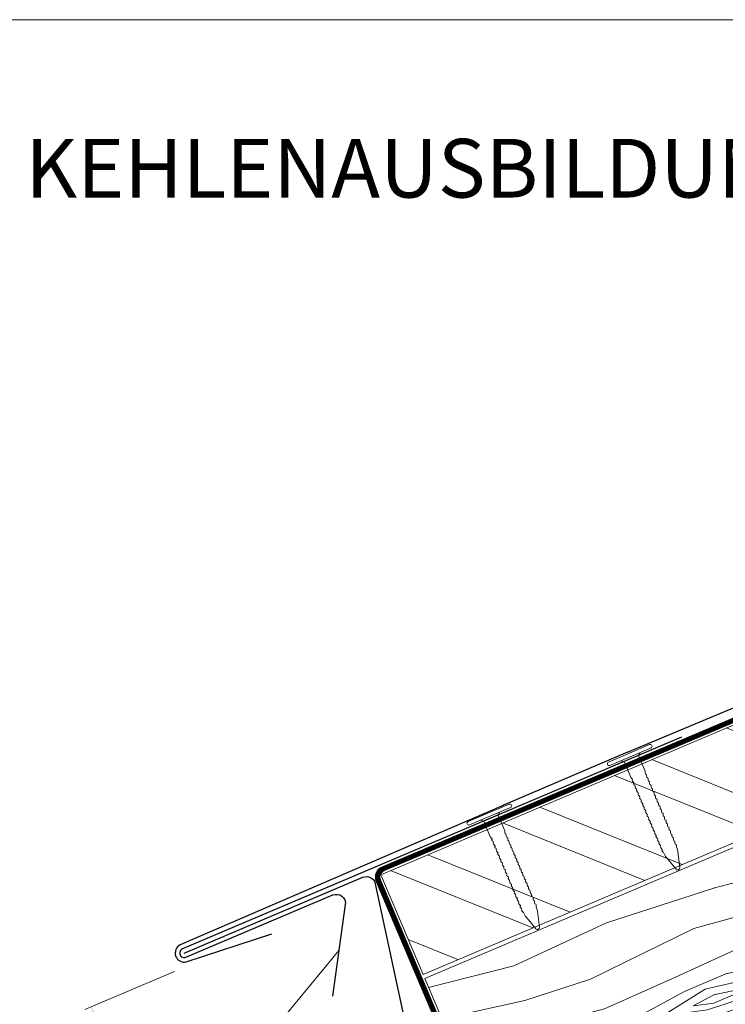
# Model space of a CAD drawing. Units: millimetres. Extents: x -19674 to 49424, y 0 to 4832.
# Drawn here: x 28265 to 28421, y 166 to 384 of the extents above; entities that cross this region are included whole.
import ezdxf

# ---------------------------------------------------------------- set-up
doc = ezdxf.new("R2010")
doc.units = ezdxf.units.MM
doc.linetypes.add('Trennlage', pattern=[30, 12, -18])
doc.layers.get('Defpoints').update_dxf_attribs({"lineweight": 5})
for name, color, linetype, lineweight, true_color in [('01_PREFA-Dachprodukt', 7, 'Continuous', 25, 0xe1000f), ('02_Nägel', 7, 'Continuous', 15, 0xff7f7f), ('02_Saumstreifen', 7, 'Continuous', 25, 0xff7f7f), ('04_Unterdach', 7, 'Continuous', 25, 0x505f69), ('04_Unterdach_Linie', 7, 'Continuous', 0, 0x505f69), ('06_Holz', 7, 'Continuous', 15, 0x8296a0), ('06_Holzschfraffur', 7, 'Continuous', 13, 0xdce6eb), ('08_Bemassung', 7, 'Continuous', 5, 0x505f69), ('10_Blattrahmen', 7, 'Continuous', 20, 0x000000), ('99_Text_1_DE', 7, 'Continuous', 25, 0xe1000f)]:
    doc.layers.add(name, color=color, linetype=linetype, lineweight=lineweight, true_color=true_color)
doc.styles.add('Arial', font='arial.ttf')
doc.styles.add('PREFA_Standard', font='arial.ttf', dxfattribs={"height": 20})
doc.dimstyles.new('STANDARD_PREFA', dxfattribs={"dimtxt": 10, "dimasz": 30, "dimexe": 15, "dimexo": 15, "dimgap": 8, "dimtad": 1, "dimdec": 0, "dimzin": 0, "dimdsep": 46, "dimtxsty": 'PREFA_Standard', "dimcen": 0.09, "dimclrd": 256, "dimclre": 256, "dimclrt": 256, "dimadec": 0, "dimazin": 0, "dimtfac": 1, "dimtdec": 0, "dimtofl": 0, "dimtmove": 0, "dimatfit": 3, "dimfxl": 1, "dimtolj": 1, "dimtzin": 0, "dimlwd": -1, "dimlwe": -1, "dimarcsym": 0})

# ---------------------------------------------------------------- blocks, each defined once
blk = doc.blocks.new('*D35')
at = {"layer": '08_Bemassung', "transparency": 16777216}
for p, q in [((28299.47, 173.52), (28279.64, 165.1)), ((28297.49, 126.88), (28282.98, 161.08)), ((28317.9, 130.11), (28298.07, 121.7))]:
    blk.add_line(p, q, dxfattribs=at)
for points in [[(28283.74, 161.41), (28282.21, 160.76), (28281.02, 165.68)], [(28298.26, 127.21), (28296.73, 126.56), (28299.45, 122.28)]]:
    blk.add_solid(points, dxfattribs=at)
at = {"layer": 'Defpoints', "color": 0, "transparency": 16777216}
for p in [(28301.77, 174.49), (28281.02, 165.68), (28320.2, 131.09)]:
    blk.add_point(p, dxfattribs=at)
blk = doc.blocks.new('A$C4BAB4951')
for p, q in [((0, -4.3), (0, 4.3)), ((0.7, -4.3), (0.7, 4.3)), ((-0.4, 1.5), (0, 2)), ((-23.67, -0.01), (-23.67, 0.01)), ((-23.39, 0.39), (-20.4, 1.28)), ((-20.32, 1.29), (-19.6, 1.35)), ((-3.67, 1.5), (-0.4, 1.5)), ((-0.4, -1.5), (-0.4, 1.5)), ((-23.39, -0.39), (-20.4, -1.28)), ((-20.32, -1.29), (-19.6, -1.35)), ((-3.67, -1.5), (-0.4, -1.5)), ((-0.4, -1.5), (0, -2))]:
    blk.add_line(p, q)
at = {"extrusion": (0, 0, -1)}
for centre, radius, start, end in [((-0.35, 4.3), 0.35, 0, 180), ((23.27, 0.01), 0.4, 360, 73.5064), ((20.28, 0.9), 0.4, 73.5064, 85.188), ((19.6, 1.91), 0.553, 244.5196, 270), ((18.58, -0.22), 1.8, 64.5196, 71.6711), ((19.1, 1.33), 0.17, 71.6711, 153.7368), ((18.86, 1.45), 0.0923, 267.8027, 333.7368), ((18.86, 1.91), 0.552, 244.5057, 269.6735), ((17.85, -0.22), 1.8, 64.5196, 71.6711), ((18.36, 1.33), 0.17, 71.6711, 153.7368), ((18.13, 1.45), 0.0923, 267.8027, 333.7368), ((18.13, 1.91), 0.551, 244.4964, 269.3324), ((17.12, -0.22), 1.8, 64.5196, 71.6711), ((17.63, 1.33), 0.17, 71.6711, 153.7368), ((17.39, 1.45), 0.0923, 267.8027, 333.7368), ((17.39, 1.91), 0.552, 244.5062, 269.673), ((16.38, -0.22), 1.8, 64.5196, 71.6711), ((16.89, 1.33), 0.17, 71.6711, 153.7368), ((16.66, 1.45), 0.0923, 267.8027, 333.7368), ((16.66, 1.91), 0.551, 244.4964, 269.3324), ((15.65, -0.22), 1.8, 64.5196, 71.6711), ((16.16, 1.33), 0.17, 71.6711, 153.7368), ((15.93, 1.45), 0.0923, 267.8027, 333.7368), ((15.93, 1.91), 0.552, 244.5057, 269.6735), ((14.91, -0.22), 1.8, 64.5196, 71.6711), ((15.43, 1.33), 0.17, 71.6711, 153.7368), ((15.19, 1.45), 0.0923, 267.8027, 333.7368), ((15.19, 1.91), 0.551, 244.4964, 269.3324), ((14.18, -0.22), 1.8, 64.5196, 71.6711), ((14.69, 1.33), 0.17, 71.6711, 153.7368), ((14.46, 1.45), 0.0923, 267.8027, 333.7368), ((14.46, 1.91), 0.552, 244.5057, 269.6735), ((13.45, -0.22), 1.8, 64.5196, 71.6711), ((13.96, 1.33), 0.17, 71.6711, 153.7368), ((13.72, 1.45), 0.0923, 267.8027, 333.7368), ((13.73, 1.91), 0.551, 244.4964, 269.3324), ((12.71, -0.22), 1.8, 64.5196, 71.6711), ((13.23, 1.33), 0.17, 71.6711, 153.7368), ((12.99, 1.45), 0.0923, 267.8027, 333.7368), ((12.99, 1.91), 0.552, 244.5057, 269.6735), ((11.98, -0.22), 1.8, 64.5196, 71.6711), ((12.49, 1.33), 0.17, 71.6711, 153.7368), ((12.26, 1.45), 0.0923, 267.8027, 333.7368), ((12.25, 1.92), 0.57, 244.7073, 270.3706), ((11.23, -0.22), 1.8, 64.5196, 71.6711), ((11.74, 1.33), 0.17, 71.6711, 153.7368), ((11.51, 1.45), 0.0923, 267.8027, 333.7368), ((11.51, 1.91), 0.551, 244.4964, 269.3324), ((10.5, -0.22), 1.8, 64.5196, 71.6711), ((11.01, 1.33), 0.17, 71.6711, 153.7368), ((10.78, 1.45), 0.0923, 267.8027, 333.7368), ((10.78, 1.91), 0.552, 244.5057, 269.6735), ((9.76, -0.22), 1.8, 64.5196, 71.6711), ((10.28, 1.33), 0.17, 71.6711, 153.7368), ((10.04, 1.45), 0.0923, 267.8027, 333.7368), ((10.04, 1.91), 0.551, 244.4964, 269.3324), ((9.03, -0.22), 1.8, 64.5196, 71.6711), ((9.54, 1.33), 0.17, 71.6711, 153.7368), ((9.31, 1.45), 0.0923, 267.8027, 333.7368), ((9.31, 1.91), 0.552, 244.5062, 269.673), ((8.29, -0.22), 1.8, 64.5196, 71.6711), ((8.81, 1.33), 0.17, 71.6711, 153.7368), ((8.57, 1.45), 0.0923, 267.8027, 333.7368), ((8.58, 1.91), 0.551, 244.4984, 269.3304), ((7.56, -0.22), 1.8, 64.5196, 71.6711), ((8.08, 1.33), 0.17, 71.6711, 153.7368), ((7.84, 1.45), 0.0923, 267.8027, 333.7368), ((7.84, 1.91), 0.552, 244.5057, 269.6735), ((6.83, -0.22), 1.8, 64.5196, 71.6711), ((7.34, 1.33), 0.17, 71.6711, 153.7368), ((7.11, 1.45), 0.0923, 267.8027, 333.7368), ((7.11, 1.91), 0.551, 244.4964, 269.3324), ((6.1, -0.22), 1.8, 64.5196, 71.6711), ((6.61, 1.33), 0.17, 71.6711, 153.7368), ((6.37, 1.45), 0.0923, 267.8027, 333.7368), ((6.37, 1.91), 0.552, 244.5057, 269.6735), ((5.36, -0.22), 1.8, 64.5196, 71.6711), ((5.87, 1.33), 0.17, 71.6711, 153.7368), ((5.64, 1.45), 0.0923, 267.8027, 333.7368), ((5.64, 1.91), 0.552, 244.5057, 269.6735), ((4.62, -0.22), 1.8, 64.5196, 71.6711), ((5.14, 1.33), 0.17, 71.6711, 153.7368), ((4.9, 1.45), 0.0923, 267.8027, 333.7368), ((4.91, 1.9), 0.551, 244.4964, 269.3324), ((3.89, -0.22), 1.8, 64.5196, 71.6711), ((4.41, 1.33), 0.17, 71.6711, 153.7368), ((4.17, 1.45), 0.0923, 267.8027, 333.7368), ((4.17, 1.91), 0.552, 244.5057, 269.6735), ((3.16, -0.22), 1.8, 64.5196, 71.6711), ((3.67, 1.33), 0.17, 71.6711, 90), ((23.27, -0.01), 0.4, 286.4936, 0), ((20.28, -0.9), 0.4, 274.812, 286.4936), ((19.6, -1.91), 0.553, 90, 115.4804), ((18.58, 0.22), 1.8, 288.3289, 295.4804), ((19.1, -1.33), 0.17, 206.2632, 288.3289), ((18.86, -1.45), 0.0923, 26.2632, 92.1973), ((18.86, -1.91), 0.552, 90.3265, 115.4943), ((17.85, 0.22), 1.8, 288.3289, 295.4804), ((18.36, -1.33), 0.17, 206.2632, 288.3289), ((18.13, -1.45), 0.0923, 26.2632, 92.1973), ((18.13, -1.91), 0.551, 90.6676, 115.5036), ((17.12, 0.22), 1.8, 288.3289, 295.4804), ((17.63, -1.33), 0.17, 206.2632, 288.3289), ((17.39, -1.45), 0.0923, 26.2632, 92.1973), ((17.39, -1.91), 0.552, 90.327, 115.4938), ((16.38, 0.22), 1.8, 288.3289, 295.4804), ((16.89, -1.33), 0.17, 206.2632, 288.3289), ((16.66, -1.45), 0.0923, 26.2632, 92.1973), ((16.66, -1.91), 0.551, 90.6676, 115.5036), ((15.65, 0.22), 1.8, 288.3289, 295.4804), ((16.16, -1.33), 0.17, 206.2632, 288.3289), ((15.93, -1.45), 0.0923, 26.2632, 92.1973), ((15.93, -1.91), 0.552, 90.3265, 115.4943), ((14.91, 0.22), 1.8, 288.3289, 295.4804), ((15.43, -1.33), 0.17, 206.2632, 288.3289), ((15.19, -1.45), 0.0923, 26.2632, 92.1973), ((15.19, -1.91), 0.551, 90.6676, 115.5036), ((14.18, 0.22), 1.8, 288.3289, 295.4804), ((14.69, -1.33), 0.17, 206.2632, 288.3289), ((14.46, -1.45), 0.0923, 26.2632, 92.1973), ((14.46, -1.91), 0.552, 90.3265, 115.4943), ((13.45, 0.22), 1.8, 288.3289, 295.4804), ((13.96, -1.33), 0.17, 206.2632, 288.3289), ((13.72, -1.45), 0.0923, 26.2632, 92.1973), ((13.73, -1.91), 0.551, 90.6676, 115.5036), ((12.71, 0.22), 1.8, 288.3289, 295.4804), ((13.23, -1.33), 0.17, 206.2632, 288.3289), ((12.99, -1.45), 0.0923, 26.2632, 92.1973), ((12.99, -1.91), 0.552, 90.3265, 115.4943), ((11.98, 0.22), 1.8, 288.3289, 295.4804), ((12.49, -1.33), 0.17, 206.2632, 288.3289), ((12.26, -1.45), 0.0923, 26.2632, 92.1973), ((12.25, -1.92), 0.57, 89.6294, 115.2927), ((11.23, 0.22), 1.8, 288.3289, 295.4804), ((11.74, -1.33), 0.17, 206.2632, 288.3289), ((11.51, -1.45), 0.0923, 26.2632, 92.1973), ((11.51, -1.91), 0.551, 90.6676, 115.5036), ((10.5, 0.22), 1.8, 288.3289, 295.4804), ((11.01, -1.33), 0.17, 206.2632, 288.3289), ((10.78, -1.45), 0.0923, 26.2632, 92.1973), ((10.78, -1.91), 0.552, 90.3265, 115.4943), ((9.76, 0.22), 1.8, 288.3289, 295.4804), ((10.28, -1.33), 0.17, 206.2632, 288.3289), ((10.04, -1.45), 0.0923, 26.2632, 92.1973), ((10.04, -1.91), 0.551, 90.6676, 115.5036), ((9.03, 0.22), 1.8, 288.3289, 295.4804), ((9.54, -1.33), 0.17, 206.2632, 288.3289), ((9.31, -1.45), 0.0923, 26.2632, 92.1973), ((9.31, -1.91), 0.552, 90.327, 115.4938), ((8.29, 0.22), 1.8, 288.3289, 295.4804), ((8.81, -1.33), 0.17, 206.2632, 288.3289), ((8.57, -1.45), 0.0923, 26.2632, 92.1973), ((8.58, -1.91), 0.551, 90.6696, 115.5016), ((7.56, 0.22), 1.8, 288.3289, 295.4804), ((8.08, -1.33), 0.17, 206.2632, 288.3289), ((7.84, -1.45), 0.0923, 26.2632, 92.1973), ((7.84, -1.91), 0.552, 90.3265, 115.4943), ((6.83, 0.22), 1.8, 288.3289, 295.4804), ((7.34, -1.33), 0.17, 206.2632, 288.3289), ((7.11, -1.45), 0.0923, 26.2632, 92.1973), ((7.11, -1.91), 0.551, 90.6676, 115.5036), ((6.1, 0.22), 1.8, 288.3289, 295.4804), ((6.61, -1.33), 0.17, 206.2632, 288.3289), ((6.37, -1.45), 0.0923, 26.2632, 92.1973), ((6.37, -1.91), 0.552, 90.3265, 115.4943), ((5.36, 0.22), 1.8, 288.3289, 295.4804), ((5.87, -1.33), 0.17, 206.2632, 288.3289), ((5.64, -1.45), 0.0923, 26.2632, 92.1973), ((5.64, -1.91), 0.552, 90.3265, 115.4943), ((4.62, 0.22), 1.8, 288.3289, 295.4804), ((5.14, -1.33), 0.17, 206.2632, 288.3289), ((4.9, -1.45), 0.0923, 26.2632, 92.1973), ((4.91, -1.9), 0.551, 90.6676, 115.5036), ((3.89, 0.22), 1.8, 288.3289, 295.4804), ((4.41, -1.33), 0.17, 206.2632, 288.3289), ((4.17, -1.45), 0.0923, 26.2632, 92.1973), ((4.17, -1.91), 0.552, 90.3265, 115.4943), ((3.16, 0.22), 1.8, 288.3289, 295.4804), ((3.67, -1.33), 0.17, 270, 288.3289), ((-0.35, -4.3), 0.35, 180, 360)]:
    blk.add_arc(centre, radius, start, end, dxfattribs=at)
blk = doc.blocks.new('A$C303698f2')
at = {"layer": '10_Blattrahmen'}
blk.add_lwpolyline([(666.01, -470.92), (666.01, 0), (0, 0), (0, -470.92)], close=True, dxfattribs=at)

msp = doc.modelspace()

# ---------------------------------------------------------------- hatches: boundary and pattern name
at = {"layer": '06_Holzschfraffur', "ltscale": 5}
h = msp.add_hatch(dxfattribs=at)
h.set_pattern_fill('WOOD_5', color=256, scale=100, angle=378, style=0, pattern_type=2)
h.set_pattern_definition([(7.6952, (30692.336, 1284.297), (541.381988, 81.274556), [10.0623, -996.1682]), (18, (30702.31, 1285.645), (57.7836, 113.4066), [9.9, -80.1]), (36.4349, (30711.723, 1288.704), (143.37873, 141.21802), [8.538, -276.0668]), (190.875, (30718.592, 1293.775), (626.97712, 109.085778), [7.256, -718.3471]), (192.8056, (30711.467, 1292.406), (883.762319, 192.520636), [9.9409, -984.1416]), (212.0362, (30701.773, 1290.203), (-228.97383, -169.02952), [11.1324, -359.947]), (27.4623, (30699.184, 1286.522), (400.16402, 224.6526), [5.4745, -541.9741]), (11.6598, (30704.041, 1289.047), (-712.572214, -136.896998), [8.1499, -806.8348]), (203.7106, (30712.023, 1290.694), (-742.544163, -335.898948), [9.045, -895.444]), (186.6901, (30703.742, 1287.057), (370.19187, 25.65126), [4.589, -454.3226]), (12.8056, (30684.911, 1280.938), (-883.762319, -192.520636), [9.9409, -984.1416]), (6.6901, (30694.604, 1283.142), (-370.19187, -25.65126), [9.1782, -449.7335]), (18, (30703.72, 1284.21), (57.7836, 113.4066), [10.8, -79.2]), (38.556, (30713.991, 1287.548), (372.352643, 310.24753), [7.6896, -761.2708]), (21.8141, (30720.0046, 1292.341), (1170.519454, 474.957005), [13.53, -1339.4667]), (12.8056, (30732.566, 1297.369), (-883.762319, -192.520636), [9.9409, -984.1416]), (18, (30742.26, 1299.57), (57.7836, 113.4066), [9.9, -80.1]), (23.1944, (30666.08, 1274.82), (828.139525, 363.709991), [9.9409, -984.1416]), (12.8056, (30675.217, 1278.735), (-883.762319, -192.520636), [9.9409, -984.1416]), (18, (30665.52, 1276.53), (57.7836, 113.4066), [5.4, -84.6]), (23.1944, (30670.659, 1278.2005), (828.139525, 363.709991), [9.9409, -984.1416]), (18, (30679.8, 1282.12), (57.7836, 113.4066), [9, -81]), (28.3048, (30688.356, 1284.897), (-485.759214, -252.463852), [10.0623, -996.1682]), (23.1944, (30697.215, 1289.668), (828.139525, 363.709991), [9.9409, -984.1416]), (12.8056, (30706.353, 1293.583), (-883.762319, -192.520636), [9.9409, -984.1416]), (12.8056, (30716.046, 1295.7865), (-883.762319, -192.520636), [9.9409, -984.1416]), (9.8699, (30725.74, 1297.99), (-541.38201, -81.27414), [12.728, -623.6681]), (18, (30738.28, 1300.17), (57.7836, 113.4066), [13.5, -76.5]), (5.4712, (30751.542, 1247.702), (455.78698, 53.462604), [8.2975, -821.4614]), (12.2894, (30759.802, 1248.493), (-798.167295, -164.70855), [9.045, -895.444]), (26.1301, (30751.542, 1247.702), (485.75899, 252.4642), [6.364, -630.0321]), (27.4623, (30757.256, 1250.505), (400.16402, 224.6526), [10.949, -536.4996]), (18, (30681.38, 1227.74), (57.7836, 113.4066), [10.8, -79.2]), (8.5377, (30691.647, 1231.08), (-455.78698, -53.46274), [5.4745, -541.9741]), (219.8014, (30697.061, 1231.893), (228.97376, 169.02967), [4.8467, -479.8182]), (210.9946, (30693.338, 1228.79), (714.732852, 421.493752), [12.0075, -1188.7422]), (10.875, (30760.958, 1250.761), (-626.97712, -109.085778), [7.256, -718.3472]), (25.125, (30760.958, 1250.761), (571.354156, 280.275656), [7.256, -718.3472]), (18, (30681.93, 1226.03), (57.7836, 113.4066), [7.2, -82.8]), (212.0362, (30688.78, 1228.256), (-228.97383, -169.02952), [7.4216, -363.658]), (14.6335, (30699.929, 1234.717), (-1397.33316, -359.388428), [15.3265, -1517.3184]), (15.7094, (30714.758, 1238.589), (-2082.0934976, -581.8819885), [22.518, -2229.2813]), (21.1798, (30736.435, 1244.686), (1427.305233, 558.390335), [16.225, -1606.2731]), (27.4623, (30751.564, 1250.548), (400.16402, 224.6526), [16.4235, -531.0252]), (28.3048, (30683.879, 1220.039), (-485.759214, -252.463852), [10.0623, -996.1682]), (33.9454, (30692.738, 1224.81), (-314.56883, -196.8412), [13.1042, -642.1057]), (18, (30703.61, 1232.13), (57.7836, 113.4066), [11.7, -78.3]), (9.8699, (30714.737, 1235.743), (-541.38201, -81.27414), [12.728, -623.6681]), (21.5763, (30727.276, 1237.925), (1256.115082, 502.767253), [14.428, -1428.3816]), (9.2538, (30740.693, 1243.2306), (626.977195, 109.085242), [11.8376, -1171.9275]), (3.9638, (30752.377, 1245.134), (-284.59678, 2.16032), [11.1324, -359.947]), (18, (30763.48, 1245.9), (57.7836, 113.4066), [6.3, -83.7]), (192.8056, (30699.929, 1234.717), (883.762319, 192.520636), [19.8816, -974.2009]), (13.2364, (30679.429, 1233.734), (-969.357326, -220.33249), [21.6749, -1062.0687]), (18, (30700.53, 1238.7), (57.7836, 113.4066), [20.7, -69.3]), (22.0856, (30720.215, 1245.094), (1084.924715, 447.144643), [25.2642, -1237.946]), (18, (30743.63, 1254.59), (57.7836, 113.4066), [22.5, -67.5]), (25.125, (30685.27, 1215.759), (571.354156, 280.275656), [21.768, -703.835]), (24.3402, (30704.978, 1225.002), (656.949067, 308.08744), [16.2997, -798.685]), (15.5104, (30719.829, 1231.72), (-1910.903884, -526.257019), [20.7195, -2051.236]), (11.4802, (30739.794, 1237.2605), (-2308.9068055, -466.3145423), [31.705, -3138.7997]), (21.0128, (30667.192, 1271.396), (1512.899914, 586.202969), [17.1237, -1695.2431]), (9.8699, (30683.177, 1277.536), (-541.38201, -81.27414), [19.092, -617.3042]), (15.6141, (30701.9864, 1280.8088), (-1996.498084, -554.071581), [21.6187, -2140.2554]), (28.6197, (30722.8074, 1286.6276), (-885.922531, -477.117645), [14.651, -1450.4429]), (18, (30735.67, 1293.645), (57.7836, 113.4066), [18, -72]), (14.8202, (30663.855, 1281.6675), (-1482.927793, -387.201696), [16.225, -1606.2731]), (24.009, (30679.54, 1285.8176), (-828.139333, -363.710316), [17.1945, -1702.253]), (24.7098, (30695.247, 1292.8137), (-742.544504, -335.898356), [15.4055, -1525.1463]), (12.2894, (30709.242, 1299.2535), (-798.167295, -164.70855), [18.0898, -886.399]), (5.9052, (30726.917, 1303.104), (-825.978905, -79.112977), [12.886, -1275.7179]), (27.4623, (30739.735, 1304.43), (400.16402, 224.6526), [10.949, -536.4996]), (21.8141, (30669.139, 1265.4044), (1170.519454, 474.957005), [13.53, -1339.4667]), (5.1957, (30681.7, 1270.432), (-1196.170734, -104.763932), [20.3049, -2010.1876]), (18, (30701.92, 1272.27), (57.7836, 113.4066), [22.5, -67.5]), (23.4403, (30723.3204, 1279.2237), (-913.734633, -391.521352), [18.9855, -1879.5666]), (24.7098, (30740.739, 1286.776), (-742.544504, -335.898356), [15.4055, -1525.1463]), (18, (30661.91, 1287.66), (57.7836, 113.4066), [15.3, -74.7]), (26.1301, (30676.459, 1292.387), (485.75899, 252.4642), [25.4559, -610.9402]), (15.6141, (30699.3133, 1303.598), (-1996.498084, -554.071581), [21.6187, -2140.2554]), (12.4725, (30720.1342, 1309.417), (1853.1196153, 412.8532457), [28.0303, -2775.0037]), (24.8428, (30687.2165, 1209.7676), (-1399.493134, -643.9868413), [22.6615, -2243.4807]), (18, (30707.78, 1219.29), (57.7836, 113.4066), [25.2, -64.8]), (14.3478, (30731.7475, 1227.0756), (-2709.0704669, -690.9683548), [42.386, -4196.2222]), (18, (30677.48, 1239.73), (57.7836, 113.4066), [21.6, -68.4]), (22.7636, (30698.025, 1246.401), (913.734738, 391.521212), [21.6749, -1062.0687]), (16.1524, (30718.0118, 1254.7873), (-2595.6640058, -748.7512957), [27.9145, -2763.5368]), (15.2737, (30744.8244, 1262.553), (-1739.713173, -470.6358525), [18.9214, -1873.2202]), (12.8056, (30673.0326, 1253.421), (-883.762319, -192.520636), [19.8816, -974.2009]), (18, (30692.42, 1257.83), (57.7836, 113.4066), [28.8, -61.2]), (19.9092, (30719.8102, 1266.7274), (2454.445221, 892.1314898), [27.015, -2674.4846]), (21.5763, (30745.2106, 1275.927), (1256.115082, 502.767253), [14.428, -1428.3816])])
h.paths.add_polyline_path([(28580.346, 267.676), (28599.885, 221.652)], flags=17)
h.paths.add_polyline_path([(28572.089, 209.853), (28572.089, 264.171), (28354.872, 171.968), (28374.399, 125.939)])
at = {"layer": '06_Holzschfraffur'}
h = msp.add_hatch(dxfattribs=at)
h.set_pattern_fill('ANSI32', color=256, scale=2, angle=293, style=0)
h.set_pattern_definition([(338, (21796.966, -2287.289), (7.136256, 17.66285), []), (338, (21800.475, -2295.555), (7.136256, 17.66285), [])])
h.paths.add_polyline_path([(28506.365, 237.359), (28496.987, 259.451), (28345.104, 194.981), (28354.482, 172.889)])

# ---------------------------------------------------------------- linework, layer by layer
at = {"layer": '01_PREFA-Dachprodukt'}
msp.add_lwpolyline([(28399.765, 222.155), (28572.089, 294.33)], dxfattribs=at)
for points in [[(28399.765, 222.155), (28372.681, 210.56, -0.0267702), (28372.193, 210.339), (28300.738, 179.405, 0.0199327), (28300.738, 179.405), (28300.738, 179.405, 0.8859493), (28302.024, 175.648), (28321.024, 181.892)], [(28301.609, 177.605), (28341.182, 194.402, -0.5373194), (28343.964, 192.561), (28353.828, 146.689, -0.3009658), (28352.609, 144.848), (28218.274, 87.827, -0.2034523), (28214.367, 87.827), (28164.822, 108.857)]]:
    msp.add_lwpolyline(points, format="xyb", dxfattribs=at)
at = {"layer": '02_Saumstreifen'}
msp.add_lwpolyline([(28411.679, 225.413), (28301.218, 178.525, 1), (28302, 176.684), (28334.51, 190.484, -0.5831901), (28337.272, 188.364), (28334.421, 168.08)], format="xyb", dxfattribs=at)
at = {"layer": '04_Unterdach', "linetype": 'Trennlage', "ltscale": 0.5, "const_width": 1}
msp.add_lwpolyline([(28572.089, 292.33), (28345.639, 196.294, 0.4141498), (28344.579, 193.672), (28362.934, 150.403, -0.4141498), (28361.874, 147.781), (28218.274, 86.827, -0.2034523), (28214.367, 86.827), (28164.822, 107.857)], format="xyb", dxfattribs=at)
at = {"layer": '04_Unterdach_Linie', "ltscale": 5}
for points in [[(28571.894, 292.79), (28345.443, 196.754, 0.4141498), (28344.119, 193.477), (28362.474, 150.208, -0.4141498), (28361.679, 148.242), (28218.079, 87.287, -0.2034523), (28214.563, 87.287), (28165.017, 108.318)], [(28572.284, 291.87), (28345.834, 195.834, 0.4141498), (28345.039, 193.867), (28363.394, 150.599, -0.4141498), (28362.07, 147.321), (28218.47, 86.366, -0.2034523), (28214.172, 86.366), (28164.627, 107.397)]]:
    msp.add_lwpolyline(points, format="xyb", dxfattribs=at)
at = {"layer": '06_Holz'}
msp.add_lwpolyline([(28572.089, 209.853), (28374.399, 125.939), (28354.872, 171.968), (28572.089, 264.171)], dxfattribs=at)
msp.add_lwpolyline([(28354.482, 172.889), (28506.365, 237.359), (28496.987, 259.451), (28345.104, 194.981)], close=True, dxfattribs=at)
at = {"layer": '08_Bemassung'}
msp.add_line((28320.485, 159.553), (28335.846, 178.222), dxfattribs=at)

# ---------------------------------------------------------------- block references
at = {"xscale": 0.8162217066075704, "yscale": 0.8162217066075704, "zscale": 0.8162217066075704}
msp.add_blockref('A$C303698f2', (28116.199, 384.371), dxfattribs=at)
at = {"layer": '02_Nägel', "xscale": 1.15, "yscale": 1.15, "zscale": 1.15, "rotation": 113.0000000000238}
for p in [(28400.384, 221.118), (28369.31, 207.928)]:
    msp.add_blockref('A$C4BAB4951', p, dxfattribs=at)

# ---------------------------------------------------------------- texts
at = {"layer": '99_Text_1_DE', "insert": (28642.145, 357.97), "char_height": 13, "attachment_point": 3, "style": 'Arial'}
msp.add_mtext_dynamic_manual_height_columns('KEHLENAUSBILDUNG MIT VERTIEFTER KEHLE', width=5213.69799, gutter_width=375, heights=[0], dxfattribs=at)

# ---------------------------------------------------------------- dimensions: what is measured, and where the dimension line sits
at = {"layer": '08_Bemassung'}
dim = msp.add_linear_dim(base=(28281.023, 165.685), p1=(28320.198, 131.091), p2=(28301.775, 174.493), angle=113, text=' ', dimstyle='STANDARD_PREFA', override={"dimscale": 0.5, "dimasz": 10, "dimexe": 3, "dimexo": 5}, dxfattribs=at)
dim.commit()
dim.dimension.update_dxf_attribs({"geometry": '*D35', "text_midpoint": (28292.498, 138.652), "dimtype": 161})

doc.saveas('drawing.dxf')
